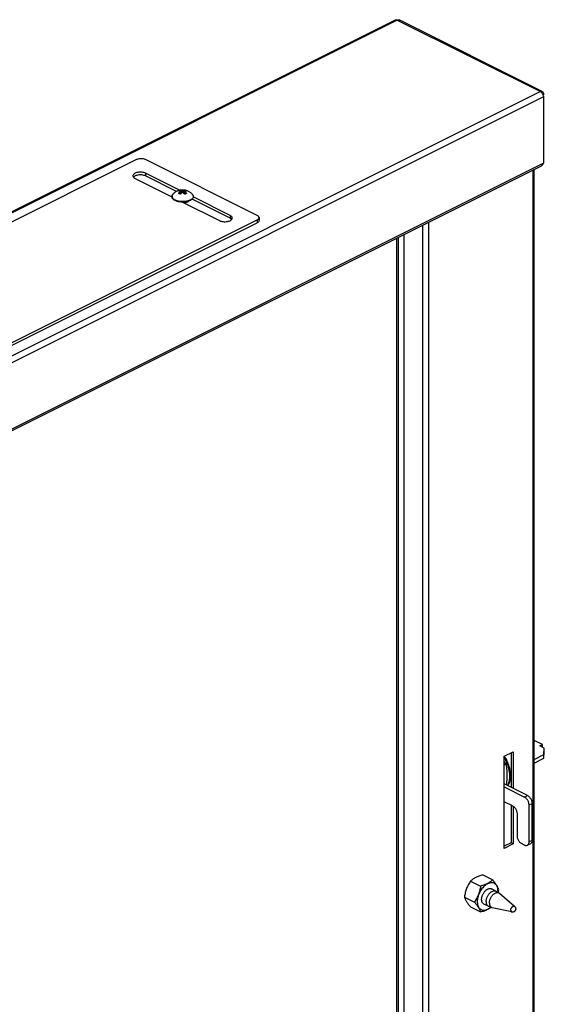
# Model space of a CAD drawing. Extents: x -426 to 66, y -597 to 305.
# Drawn here: x -180 to 66, y -158 to 305 of the extents above; entities that cross this region are included whole.
import ezdxf

# ---------------------------------------------------------------- set-up
doc = ezdxf.new("R2010")
doc.units = 0
doc.header["$LTSCALE"] = 16.335
doc.layers.get('0').update_dxf_attribs({"linetype": 'CONTINUOUS'})

msp = doc.modelspace()

# ---------------------------------------------------------------- linework, layer by layer
at = {"color": 7, "linetype": 'CONTINUOUS'}
for p, q in [((-424.97, 93.79), (-3.54, 304.5)), ((65.43, 270.92), (-1.75, 304.5)), ((65.95, 269.84), (65.95, 269.31)), ((65.95, 268.42), (65.95, 237.24)), ((-355.26, 25.82), (64.81, 235.86)), ((-124.97, 238.93), (-290.43, 156.19)), ((-68.4, 212.76), (-120.73, 238.93)), ((-104.87, 224.63), (-120.73, 232.56)), ((-106.31, 224.05), (-120.73, 231.26)), ((61.58, -347.17), (61.58, 234.24)), ((-125.68, 230.09), (-108.4, 221.44)), ((-105.09, 224.18), (-105.09, 224.18)), ((-105.09, 223.07), (-105.09, 223.07)), ((-105.06, 223.05), (-105.06, 223.05)), ((-104.25, 223.09), (-104.69, 222.87)), ((-104.29, 224), (-104.29, 224)), ((-103.55, 223.58), (-104.2, 223.91)), ((-104.19, 223.16), (-104.19, 223.88)), ((-102.61, 223.91), (-103.26, 223.58)), ((-102.61, 223.16), (-102.61, 223.88)), ((-102.12, 222.87), (-102.56, 223.09)), ((-102.52, 224), (-102.52, 224)), ((-101.75, 223.05), (-101.75, 223.05)), ((-101.72, 224.18), (-101.72, 224.18)), ((-101.72, 223.07), (-101.72, 223.07)), ((-103.5, 219), (-86.08, 210.29)), ((-101.15, 219.14), (-101.15, 219.27)), ((-100.9, 219.34), (-100.9, 219.3)), ((-81.13, 211.46), (-98.97, 220.38)), ((-81.13, 212.76), (-98.42, 221.41)), ((-233.87, 127.91), (-68.4, 210.64)), ((-233.87, 126.61), (-68.4, 209.34)), ((-67.52, 211.7), (-67.52, 210.4)), ((0.54, -368.29), (0.54, 203.72)), ((65.45, -35.61), (61.58, -33.68)), ((64.25, -36.21), (65.45, -35.61)), ((66.37, -37.27), (64.25, -36.21)), ((65.45, -36.81), (65.45, -35.61)), ((47.56, -41.1), (51.81, -38.97)), ((47.56, -84.4), (47.56, -41.1)), ((50.74, -39.5), (50.74, -55.72)), ((51.81, -38.97), (51.81, -56.25)), ((61.58, -42.6), (66.09, -40.35)), ((66.09, -40.35), (66.37, -37.27)), ((66.09, -42.08), (66.37, -39)), ((66.09, -42.08), (66.09, -40.35)), ((66.37, -39), (66.37, -37.27)), ((48.34, -44.84), (47.56, -45.23)), ((61.58, -44.33), (66.09, -42.08)), ((58.52, -59.61), (47.56, -54.13)), ((47.56, -55.54), (57.11, -60.32)), ((51.45, -64.42), (47.56, -62.47)), ((50.74, -64.06), (50.74, -81.75)), ((51.81, -64.63), (51.81, -82.28)), ((59.23, -81.3), (59.23, -63.98)), ((60.64, -80.59), (60.64, -63.27)), ((53.57, -68.08), (53.57, -78.47)), ((50.74, -81.75), (47.56, -83.34)), ((51.81, -82.28), (47.56, -84.4)), ((51.81, -82.28), (50.74, -81.75)), ((57.11, -82.83), (55.69, -82.13)), ((59.86, -82.21), (58.45, -82.92)), ((37.48, -96.86), (42.15, -99.19)), ((31.76, -99.72), (36.43, -102.05)), ((43.69, -104.42), (41.57, -103.36)), ((52.43, -111.63), (45.28, -105.47)), ((28.91, -107.21), (33.57, -109.54)), ((40.12, -111.57), (38, -110.51)), ((31.76, -111.84), (36.43, -114.18)), ((51.13, -114.23), (41.91, -112.21))]:
    msp.add_line(p, q, dxfattribs=at)
at = {"color": 9, "linetype": 'CONTINUOUS'}
for p, q in [((-2.64, 304.45), (-424.08, 93.73)), ((-2.64, 304.45), (64.53, 270.86)), ((64.53, 270.86), (-356.9, 60.14)), ((65.95, 268.42), (-355.49, 57.7)), ((65.63, 269.67), (65.95, 269.84)), ((65.95, 237.24), (-355.49, 26.53)), ((-120.73, 232.56), (-120.73, 231.26)), ((61, 233.95), (61, -347.88)), ((-105.03, 224.19), (-105.03, 224.18)), ((-105.03, 223.2), (-105.03, 223.03)), ((-104.61, 224.4), (-104.61, 224.1)), ((-104.32, 224.47), (-104.32, 224.01)), ((-104.25, 223.09), (-104.25, 223.8)), ((-103.55, 223.58), (-103.55, 224.3)), ((-103.26, 223.58), (-103.26, 224.3)), ((-102.56, 223.09), (-102.56, 223.8)), ((-102.49, 224.47), (-102.49, 224.01)), ((-102.2, 224.4), (-102.2, 224.1)), ((-101.78, 224.19), (-101.78, 224.18)), ((-101.78, 223.2), (-101.78, 223.03)), ((-81.13, 212.76), (-81.13, 211.46)), ((-68.4, 210.64), (-68.4, 209.34)), ((9.38, -372.71), (9.38, 208.14)), ((12.21, -372.71), (12.21, 209.55)), ((-3, 201.95), (-3, -318.05)), ((-2.29, 202.3), (-2.29, -316.72)), ((57.11, -60.32), (58.52, -59.61)), ((59.23, -63.98), (60.64, -63.27)), ((60.64, -80.59), (59.23, -81.3))]:
    msp.add_line(p, q, dxfattribs=at)
at = {"color": 7, "linetype": 'CONTINUOUS'}
for points, knots in [([(-3.53, 304.5), (-3.47, 304.53), (-3.18, 304.64), (-2.86, 304.55), (-2.64, 304.45)], [0, 0, 0, 0, 0.212133, 1, 1, 1, 1]), ([(64.53, 270.86), (64.75, 270.97), (65.08, 271.05), (65.36, 270.94), (65.42, 270.91)], [0, 0, 0, 0, 0.787867, 1, 1, 1, 1]), ([(64.53, 270.86), (64.81, 270.72), (65.22, 270.35), (65.51, 269.9), (65.62, 269.7)], [0, 0, 0, 0, 0.571271, 1, 1, 1, 1]), ([(65.42, 270.91), (65.56, 270.84), (65.8, 270.61), (65.9, 270.3), (65.93, 270.14)], [0, 0, 0, 0, 0.473853, 1, 1, 1, 1]), ([(65.62, 269.7), (65.67, 269.59), (65.8, 269.29), (65.89, 268.97), (65.92, 268.75)], [0, 0, 0, 0, 0.34524, 1, 1, 1, 1]), ([(-120.73, 238.93), (-120.92, 239.02), (-121.37, 239.19), (-122.08, 239.33), (-122.85, 239.38), (-123.62, 239.33), (-124.33, 239.19), (-124.78, 239.02), (-124.97, 238.93)], [0, 0, 0, 0, 0.150466, 0.321933, 0.500251, 0.678383, 0.849439, 1, 1, 1, 1]), ([(-120.73, 232.56), (-120.98, 232.69), (-121.55, 232.89), (-122.47, 233.06), (-123.45, 233.09), (-124.41, 232.99), (-125.27, 232.76), (-125.98, 232.43), (-126.49, 231.99), (-126.69, 231.59), (-126.7, 231.37), (-126.7, 231.32)], [0, 0, 0, 0, 0.125776, 0.26602, 0.412884, 0.557514, 0.691386, 0.807714, 0.903331, 0.981731, 1, 1, 1, 1]), ([(-126.7, 231.32), (-126.7, 231.2), (-126.65, 230.96), (-126.52, 230.76), (-126.45, 230.67)], [0, 0, 0, 0, 0.536588, 1, 1, 1, 1]), ([(-120.73, 231.26), (-120.98, 231.39), (-121.55, 231.59), (-122.47, 231.76), (-123.45, 231.79), (-124.41, 231.69), (-125.27, 231.46), (-125.86, 231.19), (-126.13, 230.99), (-126.19, 230.94)], [0, 0, 0, 0, 0.149426, 0.31604, 0.490519, 0.662344, 0.821388, 0.95959, 1, 1, 1, 1]), ([(-126.45, 230.67), (-126.4, 230.61), (-126.17, 230.37), (-125.89, 230.19), (-125.68, 230.09)], [0, 0, 0, 0, 0.26256, 1, 1, 1, 1]), ([(-108.4, 221.44), (-108.4, 221.5), (-108.41, 221.67), (-108.37, 221.96), (-108.24, 222.31), (-108.09, 222.52), (-108.01, 222.63)], [0, 0, 0, 0, 0.127541, 0.399367, 0.686554, 1, 1, 1, 1]), ([(-108.01, 222.63), (-107.87, 222.79), (-107.58, 223.11), (-107.1, 223.54), (-106.57, 223.91), (-106.01, 224.23), (-105.43, 224.47), (-104.86, 224.64), (-104.32, 224.76), (-103.78, 224.81), (-103.26, 224.82), (-102.75, 224.79), (-102.25, 224.71), (-101.75, 224.59), (-101.25, 224.42), (-100.92, 224.27), (-100.75, 224.19)], [0, 0, 0, 0, 0.080291, 0.160111, 0.240837, 0.3228, 0.401545, 0.474947, 0.543973, 0.610204, 0.674803, 0.738547, 0.801683, 0.865401, 0.931252, 1, 1, 1, 1]), ([(-105.09, 224.18), (-105.09, 224.19), (-105.1, 224.19), (-105.11, 224.19), (-105.12, 224.19), (-105.12, 224.19), (-105.12, 224.19)], [0, 0, 0, 0, 0.310598, 0.864934, 0.962328, 1, 1, 1, 1]), ([(-104.37, 224.03), (-104.43, 224.05), (-104.58, 224.09), (-104.82, 224.15), (-105.01, 224.18), (-105.09, 224.18)], [0, 0, 0, 0, 0.264851, 0.650948, 1, 1, 1, 1]), ([(-105.06, 223.05), (-105.07, 223.05), (-105.08, 223.05), (-105.09, 223.06), (-105.09, 223.07), (-105.09, 223.07)], [0, 0, 0, 0, 0.428075, 0.748187, 1, 1, 1, 1]), ([(-104.85, 222.94), (-104.87, 222.95), (-104.92, 222.98), (-104.99, 223.01), (-105.04, 223.04), (-105.06, 223.05)], [0, 0, 0, 0, 0.301934, 0.695872, 1, 1, 1, 1]), ([(-104.63, 222.83), (-104.65, 222.84), (-104.7, 222.87), (-104.77, 222.91), (-104.82, 222.93), (-104.85, 222.94)], [0, 0, 0, 0, 0.301831, 0.695772, 1, 1, 1, 1]), ([(-104.32, 222.89), (-104.33, 222.88), (-104.35, 222.86), (-104.4, 222.84), (-104.45, 222.82), (-104.51, 222.81), (-104.56, 222.81), (-104.6, 222.82), (-104.62, 222.83), (-104.63, 222.83)], [0, 0, 0, 0, 0.095378, 0.276012, 0.460426, 0.639046, 0.80219, 0.939777, 1, 1, 1, 1]), ([(-104.19, 223.88), (-104.19, 223.88), (-104.19, 223.89), (-104.2, 223.92), (-104.23, 223.96), (-104.26, 223.99), (-104.28, 224), (-104.29, 224)], [0, 0, 0, 0, 0.019091, 0.279916, 0.550214, 0.833418, 1, 1, 1, 1]), ([(-103.53, 223.5), (-103.62, 223.44), (-103.8, 223.31), (-104.06, 223.12), (-104.22, 222.98), (-104.29, 222.91)], [0, 0, 0, 0, 0.327325, 0.689437, 1, 1, 1, 1]), ([(-104.19, 223.16), (-104.19, 223.15), (-104.2, 223.13), (-104.22, 223.1), (-104.24, 223.09), (-104.25, 223.09)], [0, 0, 0, 0, 0.278908, 0.609167, 1, 1, 1, 1]), ([(-103.26, 223.58), (-103.28, 223.57), (-103.31, 223.56), (-103.35, 223.55), (-103.4, 223.55), (-103.46, 223.55), (-103.5, 223.56), (-103.53, 223.57), (-103.55, 223.58)], [0, 0, 0, 0, 0.150452, 0.32195, 0.500245, 0.678363, 0.849466, 1, 1, 1, 1]), ([(-103.28, 223.5), (-103.29, 223.51), (-103.33, 223.52), (-103.38, 223.53), (-103.43, 223.53), (-103.48, 223.52), (-103.51, 223.51), (-103.52, 223.5)], [0, 0, 0, 0, 0.20543, 0.422705, 0.642181, 0.858929, 1, 1, 1, 1]), ([(-102.52, 222.91), (-102.59, 222.98), (-102.75, 223.12), (-103.01, 223.31), (-103.19, 223.44), (-103.28, 223.5)], [0, 0, 0, 0, 0.308381, 0.670545, 1, 1, 1, 1]), ([(-102.52, 224), (-102.53, 224), (-102.55, 223.99), (-102.58, 223.96), (-102.61, 223.93), (-102.61, 223.89), (-102.61, 223.88), (-102.61, 223.88)], [0, 0, 0, 0, 0.157918, 0.443505, 0.715748, 0.978245, 1, 1, 1, 1]), ([(-102.56, 223.09), (-102.57, 223.09), (-102.59, 223.1), (-102.61, 223.13), (-102.61, 223.15), (-102.61, 223.16)], [0, 0, 0, 0, 0.390656, 0.721622, 1, 1, 1, 1]), ([(-102.18, 222.83), (-102.19, 222.83), (-102.21, 222.82), (-102.24, 222.81), (-102.3, 222.81), (-102.35, 222.81), (-102.41, 222.83), (-102.46, 222.86), (-102.48, 222.88), (-102.49, 222.89)], [0, 0, 0, 0, 0.054776, 0.190502, 0.35243, 0.530607, 0.715394, 0.897209, 1, 1, 1, 1]), ([(-101.72, 224.18), (-101.8, 224.18), (-101.98, 224.15), (-102.23, 224.1), (-102.38, 224.05), (-102.44, 224.03)], [0, 0, 0, 0, 0.347623, 0.734573, 1, 1, 1, 1]), ([(-101.75, 223.05), (-101.79, 223.03), (-101.89, 222.98), (-102.04, 222.91), (-102.14, 222.85), (-102.18, 222.83)], [0, 0, 0, 0, 0.310598, 0.674176, 1, 1, 1, 1]), ([(-101.72, 223.07), (-101.72, 223.07), (-101.72, 223.06), (-101.73, 223.05), (-101.74, 223.05), (-101.75, 223.05)], [0, 0, 0, 0, 0.249841, 0.565089, 1, 1, 1, 1]), ([(-101.69, 224.19), (-101.7, 224.19), (-101.71, 224.19), (-101.71, 224.19), (-101.72, 224.18)], [0, 0, 0, 0, 0.651834, 1, 1, 1, 1]), ([(-101.69, 224.19), (-101.69, 224.19), (-101.69, 224.19), (-101.69, 224.19), (-101.69, 224.19)], [0, 0, 0, 0, 0.753957, 1, 1, 1, 1]), ([(-100.75, 224.19), (-100.57, 224.1), (-100.21, 223.9), (-99.71, 223.54), (-99.23, 223.12), (-98.94, 222.8), (-98.8, 222.63)], [0, 0, 0, 0, 0.244899, 0.488618, 0.738312, 1, 1, 1, 1]), ([(-98.8, 222.63), (-98.71, 222.52), (-98.56, 222.29), (-98.42, 221.91), (-98.39, 221.52), (-98.46, 221.14), (-98.64, 220.76), (-98.83, 220.52), (-98.95, 220.4), (-98.97, 220.38)], [0, 0, 0, 0, 0.172106, 0.328887, 0.479077, 0.631067, 0.79376, 0.97316, 1, 1, 1, 1]), ([(-106.89, 219.72), (-107.04, 219.8), (-107.33, 219.96), (-107.72, 220.25), (-108.02, 220.57), (-108.25, 220.91), (-108.36, 221.2), (-108.39, 221.38), (-108.4, 221.44)], [0, 0, 0, 0, 0.218597, 0.419856, 0.603425, 0.770059, 0.923014, 1, 1, 1, 1]), ([(-105.98, 219.36), (-106.1, 219.4), (-106.34, 219.48), (-106.59, 219.58), (-106.71, 219.64)], [0, 0, 0, 0, 0.479982, 1, 1, 1, 1]), ([(-105.28, 219.18), (-105.43, 219.21), (-105.66, 219.27), (-105.89, 219.34), (-105.98, 219.36)], [0, 0, 0, 0, 0.62596, 1, 1, 1, 1]), ([(-104.36, 219.05), (-104.6, 219.07), (-104.9, 219.11), (-105.21, 219.17), (-105.28, 219.18)], [0, 0, 0, 0, 0.753881, 1, 1, 1, 1]), ([(-103.5, 219), (-103.55, 219), (-103.84, 219), (-104.13, 219.02), (-104.36, 219.05)], [0, 0, 0, 0, 0.171749, 1, 1, 1, 1]), ([(-102.46, 219.04), (-102.62, 219.03), (-102.96, 219), (-103.31, 219), (-103.5, 219)], [0, 0, 0, 0, 0.454911, 1, 1, 1, 1]), ([(-101.54, 219.18), (-101.77, 219.14), (-102.07, 219.09), (-102.38, 219.05), (-102.46, 219.04)], [0, 0, 0, 0, 0.746617, 1, 1, 1, 1]), ([(-100.83, 219.36), (-100.85, 219.36), (-101.08, 219.29), (-101.32, 219.23), (-101.54, 219.18)], [0, 0, 0, 0, 0.093058, 1, 1, 1, 1]), ([(-100.9, 219.3), (-100.89, 219.31), (-100.86, 219.33), (-100.84, 219.35), (-100.82, 219.36)], [0, 0, 0, 0, 0.473449, 1, 1, 1, 1]), ([(-100.11, 219.63), (-100.17, 219.61), (-100.4, 219.5), (-100.65, 219.42), (-100.83, 219.36)], [0, 0, 0, 0, 0.263697, 1, 1, 1, 1]), ([(-99.3, 220.1), (-99.44, 219.99), (-99.71, 219.83), (-99.99, 219.69), (-100.11, 219.63)], [0, 0, 0, 0, 0.583479, 1, 1, 1, 1]), ([(-80.11, 211.52), (-80.11, 211.65), (-80.18, 211.98), (-80.55, 212.42), (-80.92, 212.66), (-81.13, 212.76)], [0, 0, 0, 0, 0.225342, 0.57225, 1, 1, 1, 1]), ([(-67.52, 211.7), (-67.52, 211.84), (-67.61, 212.13), (-67.94, 212.49), (-68.24, 212.68), (-68.4, 212.76)], [0, 0, 0, 0, 0.278943, 0.609107, 1, 1, 1, 1]), ([(-86.08, 210.29), (-85.83, 210.16), (-85.26, 209.96), (-84.34, 209.79), (-83.36, 209.76), (-82.4, 209.86), (-81.54, 210.09), (-80.84, 210.42), (-80.48, 210.72), (-80.36, 210.87)], [0, 0, 0, 0, 0.140381, 0.29691, 0.460826, 0.62225, 0.771668, 0.901503, 1, 1, 1, 1]), ([(-80.36, 210.87), (-80.35, 210.89), (-80.23, 211.04), (-80.12, 211.26), (-80.11, 211.48), (-80.11, 211.52)], [0, 0, 0, 0, 0.070814, 0.824401, 1, 1, 1, 1]), ([(-68.4, 210.64), (-68.24, 210.72), (-67.94, 210.91), (-67.61, 211.27), (-67.52, 211.57), (-67.52, 211.7)], [0, 0, 0, 0, 0.390686, 0.721593, 1, 1, 1, 1]), ([(-67.52, 210.4), (-67.52, 210.27), (-67.61, 209.97), (-67.94, 209.61), (-68.24, 209.43), (-68.4, 209.34)], [0, 0, 0, 0, 0.278407, 0.609314, 1, 1, 1, 1]), ([(47.63, -41.92), (47.75, -42.13), (48.2, -42.98), (48.88, -44.52), (49.54, -46.54), (49.94, -48.56), (50.04, -49.9), (50.04, -50.55)], [0, 0, 0, 0, 0.080167, 0.320501, 0.556655, 0.784373, 1, 1, 1, 1]), ([(47.98, -41.74), (48.1, -41.95), (48.55, -42.8), (49.24, -44.34), (49.89, -46.37), (50.29, -48.38), (50.39, -49.72), (50.39, -50.37)], [0, 0, 0, 0, 0.080167, 0.320501, 0.556655, 0.784373, 1, 1, 1, 1]), ([(48.34, -44.84), (48.42, -45.33), (48.57, -46.33), (48.72, -47.83), (48.79, -49.35), (48.79, -50.91), (48.72, -52.51), (48.6, -53.74), (48.52, -54.44), (48.5, -54.6)], [0, 0, 0, 0, 0.154245, 0.306717, 0.461788, 0.620907, 0.783779, 0.951207, 1, 1, 1, 1]), ([(50.04, -50.55), (50.04, -51.15), (49.96, -52.32), (49.61, -53.78), (49.26, -54.61), (49.11, -54.91)], [0, 0, 0, 0, 0.404983, 0.777421, 1, 1, 1, 1]), ([(50.39, -50.37), (50.39, -50.98), (50.31, -52.14), (49.94, -53.71), (49.53, -54.63), (49.32, -55.01)], [0, 0, 0, 0, 0.378338, 0.726274, 1, 1, 1, 1]), ([(58.52, -59.61), (58.69, -59.69), (59.02, -59.91), (59.46, -60.32), (59.86, -60.83), (60.19, -61.41), (60.45, -62.02), (60.6, -62.65), (60.64, -63.07), (60.64, -63.27)], [0, 0, 0, 0, 0.125274, 0.265547, 0.413752, 0.563231, 0.715728, 0.864122, 1, 1, 1, 1]), ([(51.45, -64.42), (51.62, -64.5), (51.95, -64.71), (52.39, -65.13), (52.79, -65.64), (53.12, -66.22), (53.38, -66.83), (53.53, -67.46), (53.57, -67.88), (53.57, -68.08)], [0, 0, 0, 0, 0.125274, 0.265547, 0.413752, 0.563231, 0.715728, 0.864122, 1, 1, 1, 1]), ([(59.23, -63.98), (59.23, -63.78), (59.19, -63.36), (59.03, -62.73), (58.78, -62.12), (58.45, -61.54), (58.05, -61.03), (57.6, -60.61), (57.27, -60.4), (57.11, -60.32)], [0, 0, 0, 0, 0.135878, 0.284272, 0.436769, 0.586248, 0.734453, 0.874726, 1, 1, 1, 1]), ([(53.57, -78.47), (53.57, -78.67), (53.61, -79.09), (53.77, -79.71), (54.02, -80.33), (54.35, -80.9), (54.75, -81.41), (55.2, -81.83), (55.53, -82.04), (55.69, -82.13)], [0, 0, 0, 0, 0.135837, 0.284165, 0.436586, 0.586068, 0.73435, 0.874688, 1, 1, 1, 1]), ([(57.11, -82.83), (57.26, -82.91), (57.56, -83.02), (58.02, -83.06), (58.31, -82.99), (58.44, -82.92), (58.45, -82.92)], [0, 0, 0, 0, 0.357343, 0.685119, 0.98681, 1, 1, 1, 1]), ([(58.45, -82.92), (58.57, -82.86), (58.8, -82.69), (59.05, -82.31), (59.2, -81.83), (59.23, -81.48), (59.23, -81.3)], [0, 0, 0, 0, 0.206671, 0.443712, 0.709888, 1, 1, 1, 1]), ([(60.64, -80.59), (60.64, -80.77), (60.61, -81.12), (60.46, -81.6), (60.21, -81.98), (59.98, -82.15), (59.86, -82.21)], [0, 0, 0, 0, 0.290112, 0.556288, 0.793329, 1, 1, 1, 1]), ([(37.48, -96.86), (37.17, -96.95), (36.57, -97.12), (35.71, -97.41), (34.91, -97.72), (34.18, -98.05), (33.51, -98.42), (32.89, -98.81), (32.31, -99.25), (31.94, -99.56), (31.76, -99.72)], [0, 0, 0, 0, 0.151188, 0.290456, 0.42145, 0.545834, 0.664234, 0.77764, 0.888307, 1, 1, 1, 1]), ([(31.76, -99.72), (31.57, -100.01), (31.2, -100.58), (30.7, -101.45), (30.26, -102.33), (29.88, -103.24), (29.56, -104.17), (29.29, -105.14), (29.07, -106.16), (28.96, -106.85), (28.91, -107.21)], [0, 0, 0, 0, 0.128788, 0.251909, 0.372994, 0.494039, 0.615865, 0.739244, 0.866048, 1, 1, 1, 1]), ([(44.65, -104.5), (44.65, -104.18), (44.61, -103.57), (44.42, -102.71), (44.1, -101.96), (43.66, -101.34), (43.1, -100.87), (42.45, -100.58), (41.72, -100.47), (40.95, -100.53), (40.15, -100.78), (39.35, -101.19), (38.56, -101.75), (37.8, -102.45), (37.1, -103.27), (36.47, -104.19), (35.93, -105.18), (35.49, -106.22), (35.17, -107.28), (34.97, -108.33), (34.92, -109.03), (34.92, -109.37)], [0, 0, 0, 0, 0.053792, 0.103503, 0.149213, 0.19152, 0.231579, 0.271004, 0.31155, 0.354724, 0.401527, 0.452401, 0.5073, 0.565794, 0.627169, 0.690515, 0.754795, 0.818921, 0.881811, 0.942459, 1, 1, 1, 1]), ([(42.15, -99.19), (41.97, -99.36), (41.61, -99.67), (41.02, -100.1), (40.4, -100.5), (39.73, -100.86), (39, -101.2), (38.21, -101.5), (37.35, -101.79), (36.75, -101.97), (36.43, -102.05)], [0, 0, 0, 0, 0.111722, 0.222457, 0.335885, 0.454298, 0.57868, 0.709661, 0.848851, 1, 1, 1, 1]), ([(45, -103.83), (44.95, -103.66), (44.83, -103.32), (44.61, -102.8), (44.34, -102.27), (44.02, -101.72), (43.64, -101.13), (43.2, -100.52), (42.7, -99.87), (42.34, -99.43), (42.15, -99.19)], [0, 0, 0, 0, 0.097674, 0.198633, 0.306391, 0.423241, 0.550064, 0.687195, 0.835937, 1, 1, 1, 1]), ([(36.43, -102.05), (36.38, -102.41), (36.27, -103.11), (36.05, -104.12), (35.78, -105.09), (35.46, -106.02), (35.08, -106.93), (34.64, -107.81), (34.14, -108.69), (33.77, -109.26), (33.57, -109.54)], [0, 0, 0, 0, 0.133987, 0.260864, 0.38426, 0.506092, 0.62713, 0.748196, 0.871245, 1, 1, 1, 1]), ([(36.96, -108.35), (36.96, -108.16), (36.98, -107.78), (37.09, -107.2), (37.26, -106.61), (37.49, -106.04), (37.77, -105.48), (38.11, -104.96), (38.49, -104.49), (38.9, -104.07), (39.33, -103.73), (39.77, -103.46), (40.21, -103.28), (40.65, -103.19), (41.06, -103.19), (41.37, -103.26), (41.53, -103.33), (41.57, -103.36)], [0, 0, 0, 0, 0.072364, 0.148491, 0.227414, 0.308005, 0.389044, 0.469285, 0.547529, 0.622685, 0.693844, 0.760368, 0.821981, 0.878879, 0.931829, 0.982206, 1, 1, 1, 1]), ([(43.69, -104.42), (43.88, -104.51), (44.26, -104.72), (44.79, -105.07), (45.12, -105.33), (45.28, -105.47)], [0, 0, 0, 0, 0.334407, 0.668203, 1, 1, 1, 1]), ([(44.79, -105.08), (44.8, -105.02), (44.88, -104.6), (44.95, -104.19), (45, -103.83)], [0, 0, 0, 0, 0.14856, 1, 1, 1, 1]), ([(28.91, -107.21), (28.96, -107.38), (29.08, -107.72), (29.3, -108.24), (29.57, -108.77), (29.89, -109.32), (30.27, -109.9), (30.71, -110.52), (31.21, -111.17), (31.57, -111.61), (31.76, -111.84)], [0, 0, 0, 0, 0.097674, 0.198633, 0.306391, 0.423241, 0.550064, 0.687195, 0.835937, 1, 1, 1, 1]), ([(33.57, -109.54), (33.76, -109.77), (34.12, -110.22), (34.63, -110.87), (35.06, -111.48), (35.44, -112.07), (35.77, -112.62), (36.04, -113.15), (36.26, -113.66), (36.38, -114.01), (36.43, -114.18)], [0, 0, 0, 0, 0.164104, 0.312929, 0.45007, 0.576891, 0.693724, 0.801458, 0.902352, 1, 1, 1, 1]), ([(34.92, -109.37), (34.92, -109.68), (34.96, -110.29), (35.15, -111.16), (35.47, -111.91), (35.91, -112.53), (36.47, -112.99), (37.12, -113.29), (37.84, -113.4), (38.62, -113.33), (39.41, -113.09), (40.22, -112.68), (40.78, -112.28), (41.08, -112.03), (41.13, -111.99)], [0, 0, 0, 0, 0.103806, 0.199735, 0.287945, 0.369585, 0.44689, 0.52297, 0.601214, 0.684528, 0.774846, 0.873021, 0.978962, 1, 1, 1, 1]), ([(38, -110.51), (37.92, -110.47), (37.74, -110.36), (37.48, -110.12), (37.25, -109.76), (37.08, -109.34), (36.98, -108.86), (36.96, -108.52), (36.96, -108.35)], [0, 0, 0, 0, 0.09779, 0.254119, 0.419714, 0.598281, 0.791657, 1, 1, 1, 1]), ([(36.43, -114.18), (36.75, -114.09), (37.35, -113.92), (38.21, -113.63), (39, -113.32), (39.73, -112.98), (40.4, -112.62), (40.91, -112.3), (41.19, -112.1), (41.27, -112.04)], [0, 0, 0, 0, 0.183347, 0.35224, 0.511099, 0.66194, 0.805525, 0.943055, 1, 1, 1, 1]), ([(41.91, -112.21), (41.7, -112.16), (41.3, -112.05), (40.7, -111.84), (40.31, -111.67), (40.12, -111.57)], [0, 0, 0, 0, 0.331034, 0.664654, 1, 1, 1, 1]), ([(52.95, -112.77), (52.95, -112.87), (52.93, -113.07), (52.84, -113.35), (52.71, -113.6), (52.53, -113.82), (52.31, -114.01), (52.05, -114.15), (51.75, -114.25), (51.44, -114.28), (51.23, -114.25), (51.13, -114.23)], [0, 0, 0, 0, 0.114697, 0.224749, 0.328835, 0.431136, 0.538844, 0.652448, 0.765488, 0.88027, 1, 1, 1, 1]), ([(52.43, -111.63), (52.51, -111.7), (52.66, -111.86), (52.83, -112.14), (52.93, -112.44), (52.95, -112.66), (52.95, -112.77)], [0, 0, 0, 0, 0.247066, 0.499154, 0.752205, 1, 1, 1, 1])]:
    msp.add_open_spline(points, degree=3, knots=knots, dxfattribs=at)
for points in [[(-2.64, 304.45), (-2.49, 304.52), (-2.32, 304.58), (-2.15, 304.59)], [(-2.15, 304.59), (-2.08, 304.59), (-2.01, 304.59), (-1.94, 304.57)], [(-1.94, 304.57), (-1.87, 304.55), (-1.81, 304.53), (-1.75, 304.5)], [(65.92, 268.75), (65.94, 268.64), (65.95, 268.53), (65.95, 268.42)], [(65.93, 270.14), (65.94, 270.04), (65.95, 269.94), (65.95, 269.84)], [(64.81, 235.86), (65.03, 235.97), (65.23, 236.12), (65.4, 236.29)], [(65.4, 236.29), (65.48, 236.38), (65.55, 236.47), (65.62, 236.57)], [(65.62, 236.57), (65.66, 236.63), (65.69, 236.69), (65.73, 236.75)], [(65.73, 236.75), (65.82, 236.91), (65.89, 237.07), (65.95, 237.24)], [(-126.35, 230.79), (-126.39, 230.75), (-126.42, 230.72), (-126.45, 230.68)], [(-126.19, 230.94), (-126.25, 230.89), (-126.3, 230.84), (-126.35, 230.79)], [(-104.33, 224.02), (-104.34, 224.02), (-104.35, 224.02), (-104.37, 224.03)], [(-104.29, 224), (-104.3, 224.01), (-104.32, 224.01), (-104.33, 224.02)], [(-104.29, 222.91), (-104.3, 222.9), (-104.31, 222.89), (-104.32, 222.89)], [(-103.52, 223.5), (-103.52, 223.5), (-103.53, 223.5), (-103.53, 223.5)], [(-102.48, 224.02), (-102.49, 224.01), (-102.5, 224.01), (-102.52, 224)], [(-102.49, 222.89), (-102.5, 222.89), (-102.51, 222.9), (-102.52, 222.91)], [(-102.44, 224.03), (-102.45, 224.02), (-102.47, 224.02), (-102.48, 224.02)], [(-101.72, 224.18), (-101.72, 224.18), (-101.72, 224.18), (-101.72, 224.18)], [(-106.71, 219.64), (-106.77, 219.66), (-106.83, 219.69), (-106.89, 219.72)], [(-102.82, 218.65), (-102.76, 218.66), (-102.7, 218.67), (-102.63, 218.68)], [(-102.63, 218.68), (-102.35, 218.71), (-102.08, 218.77), (-101.81, 218.86)], [(-101.81, 218.86), (-101.49, 218.95), (-101.18, 219.09), (-100.9, 219.3)], [(-98.97, 220.38), (-99.07, 220.28), (-99.18, 220.19), (-99.3, 220.1)], [(-80.71, 211.21), (-80.84, 211.3), (-80.98, 211.39), (-81.13, 211.46)], [(-80.53, 211.06), (-80.59, 211.11), (-80.65, 211.16), (-80.71, 211.21)], [(-80.36, 210.88), (-80.41, 210.94), (-80.47, 211.01), (-80.53, 211.06)], [(47.6, -41.08), (47.73, -41.3), (47.86, -41.52), (47.98, -41.74)], [(47.56, -43.58), (47.83, -43.99), (48.09, -44.41), (48.34, -44.84)], [(44.64, -104.97), (44.65, -104.82), (44.65, -104.66), (44.65, -104.5)]]:
    msp.add_open_spline(points, degree=3, dxfattribs=at)
at = {"color": 9, "linetype": 'CONTINUOUS'}
for points, knots in [([(-108.01, 222.63), (-108.06, 222.56), (-108.16, 222.42), (-108.28, 222.18), (-108.36, 221.94), (-108.38, 221.69), (-108.36, 221.52), (-108.34, 221.43), (-108.34, 221.42)], [0, 0, 0, 0, 0.202058, 0.405549, 0.59907, 0.787304, 0.975538, 1, 1, 1, 1]), ([(-105.13, 224.17), (-105.15, 224.18), (-105.18, 224.18), (-105.21, 224.2), (-105.22, 224.23), (-105.21, 224.26), (-105.18, 224.29), (-105.15, 224.31), (-105.13, 224.32)], [0, 0, 0, 0, 0.212543, 0.355622, 0.461483, 0.587357, 0.765746, 1, 1, 1, 1]), ([(-105.13, 223.02), (-105.15, 223.03), (-105.18, 223.05), (-105.21, 223.09), (-105.22, 223.14), (-105.21, 223.2), (-105.18, 223.26), (-105.15, 223.29), (-105.13, 223.31)], [0, 0, 0, 0, 0.158734, 0.302323, 0.445356, 0.604028, 0.787912, 1, 1, 1, 1]), ([(-105.13, 224.32), (-105.08, 224.34), (-104.99, 224.4), (-104.84, 224.47), (-104.75, 224.51), (-104.7, 224.53)], [0, 0, 0, 0, 0.338861, 0.672997, 1, 1, 1, 1]), ([(-105.13, 224.32), (-105.12, 224.32), (-105.1, 224.31), (-105.08, 224.29), (-105.05, 224.26), (-105.04, 224.23), (-105.03, 224.2), (-105.03, 224.19)], [0, 0, 0, 0, 0.160359, 0.355483, 0.574025, 0.795913, 1, 1, 1, 1]), ([(-105.13, 224.17), (-105.12, 224.18), (-105.11, 224.19), (-105.09, 224.18), (-105.09, 224.18)], [0, 0, 0, 0, 0.784864, 1, 1, 1, 1]), ([(-105.13, 223.31), (-105.07, 223.36), (-104.96, 223.46), (-104.8, 223.59), (-104.64, 223.71), (-104.49, 223.82), (-104.39, 223.89), (-104.34, 223.92)], [0, 0, 0, 0, 0.228674, 0.435839, 0.634321, 0.828011, 1, 1, 1, 1]), ([(-105.13, 223.31), (-105.12, 223.31), (-105.1, 223.29), (-105.07, 223.27), (-105.05, 223.24), (-105.03, 223.21), (-105.03, 223.2)], [0, 0, 0, 0, 0.230305, 0.498268, 0.767164, 1, 1, 1, 1]), ([(-105.13, 223.02), (-105.12, 223.03), (-105.11, 223.04), (-105.08, 223.05), (-105.07, 223.05), (-105.06, 223.05)], [0, 0, 0, 0, 0.433133, 0.797314, 1, 1, 1, 1]), ([(-104.92, 222.92), (-104.94, 222.93), (-104.99, 222.96), (-105.06, 222.99), (-105.11, 223.01), (-105.13, 223.02)], [0, 0, 0, 0, 0.336168, 0.669896, 1, 1, 1, 1]), ([(-105.09, 223.07), (-105.09, 223.09), (-105.08, 223.12), (-105.06, 223.16), (-105.04, 223.19), (-105.03, 223.2)], [0, 0, 0, 0, 0.273759, 0.613625, 1, 1, 1, 1]), ([(-104.34, 223.99), (-104.38, 224.01), (-104.47, 224.04), (-104.61, 224.08), (-104.77, 224.12), (-104.92, 224.15), (-105.02, 224.16), (-105.07, 224.17)], [0, 0, 0, 0, 0.18086, 0.378934, 0.596143, 0.832339, 1, 1, 1, 1]), ([(-105.03, 224.19), (-104.98, 224.22), (-104.89, 224.27), (-104.75, 224.34), (-104.65, 224.38), (-104.61, 224.4)], [0, 0, 0, 0, 0.339089, 0.672903, 1, 1, 1, 1]), ([(-105.03, 223.2), (-104.98, 223.25), (-104.87, 223.35), (-104.71, 223.48), (-104.55, 223.6), (-104.4, 223.7), (-104.3, 223.77), (-104.25, 223.8)], [0, 0, 0, 0, 0.228646, 0.435818, 0.634329, 0.828013, 1, 1, 1, 1]), ([(-104.7, 222.81), (-104.72, 222.82), (-104.77, 222.85), (-104.84, 222.89), (-104.89, 222.91), (-104.92, 222.92)], [0, 0, 0, 0, 0.336102, 0.669833, 1, 1, 1, 1]), ([(-104.7, 224.53), (-104.68, 224.54), (-104.64, 224.56), (-104.57, 224.58), (-104.49, 224.59), (-104.41, 224.6), (-104.34, 224.61), (-104.29, 224.61), (-104.27, 224.61)], [0, 0, 0, 0, 0.148199, 0.316938, 0.496706, 0.678025, 0.849064, 1, 1, 1, 1]), ([(-104.7, 224.53), (-104.69, 224.53), (-104.67, 224.53), (-104.64, 224.51), (-104.62, 224.48), (-104.61, 224.44), (-104.61, 224.42), (-104.61, 224.4)], [0, 0, 0, 0, 0.161931, 0.354155, 0.569526, 0.791173, 1, 1, 1, 1]), ([(-104.31, 222.85), (-104.32, 222.84), (-104.35, 222.82), (-104.41, 222.8), (-104.49, 222.77), (-104.57, 222.77), (-104.64, 222.78), (-104.68, 222.8), (-104.7, 222.81)], [0, 0, 0, 0, 0.066797, 0.270641, 0.471574, 0.661823, 0.838385, 1, 1, 1, 1]), ([(-104.7, 222.81), (-104.69, 222.82), (-104.68, 222.83), (-104.65, 222.84), (-104.63, 222.83), (-104.63, 222.83)], [0, 0, 0, 0, 0.422524, 0.767894, 1, 1, 1, 1]), ([(-104.61, 224.4), (-104.59, 224.41), (-104.56, 224.42), (-104.52, 224.43), (-104.47, 224.45), (-104.42, 224.46), (-104.37, 224.47), (-104.34, 224.47), (-104.32, 224.47)], [0, 0, 0, 0, 0.146471, 0.314737, 0.495048, 0.677359, 0.849106, 1, 1, 1, 1]), ([(-104.34, 223.99), (-104.33, 224), (-104.31, 224.01), (-104.3, 224), (-104.29, 224)], [0, 0, 0, 0, 0.620266, 1, 1, 1, 1]), ([(-104.34, 223.92), (-104.34, 223.92), (-104.33, 223.93), (-104.32, 223.94), (-104.31, 223.95), (-104.31, 223.96), (-104.31, 223.98), (-104.32, 223.99), (-104.33, 223.99), (-104.34, 223.99)], [0, 0, 0, 0, 0.136071, 0.270439, 0.39953, 0.522845, 0.650052, 0.80371, 1, 1, 1, 1]), ([(-104.34, 223.92), (-104.33, 223.92), (-104.31, 223.9), (-104.28, 223.87), (-104.26, 223.84), (-104.25, 223.81), (-104.25, 223.8)], [0, 0, 0, 0, 0.225793, 0.487645, 0.75628, 1, 1, 1, 1]), ([(-104.27, 224.61), (-104.28, 224.6), (-104.3, 224.59), (-104.32, 224.56), (-104.33, 224.52), (-104.33, 224.49), (-104.32, 224.47)], [0, 0, 0, 0, 0.21937, 0.467383, 0.734131, 1, 1, 1, 1]), ([(-104.32, 224.47), (-104.26, 224.47), (-104.14, 224.45), (-103.97, 224.42), (-103.82, 224.38), (-103.68, 224.34), (-103.59, 224.31), (-103.55, 224.3)], [0, 0, 0, 0, 0.235063, 0.452194, 0.652004, 0.834208, 1, 1, 1, 1]), ([(-104.27, 222.88), (-104.28, 222.89), (-104.29, 222.89), (-104.31, 222.89), (-104.32, 222.89), (-104.32, 222.89)], [0, 0, 0, 0, 0.549604, 0.92765, 1, 1, 1, 1]), ([(-104.27, 224.61), (-104.2, 224.6), (-104.08, 224.58), (-103.91, 224.55), (-103.75, 224.51), (-103.61, 224.47), (-103.52, 224.44), (-103.48, 224.43)], [0, 0, 0, 0, 0.235101, 0.452221, 0.652023, 0.83423, 1, 1, 1, 1]), ([(-103.52, 223.46), (-103.55, 223.44), (-103.64, 223.38), (-103.77, 223.29), (-103.93, 223.16), (-104.1, 223.03), (-104.21, 222.93), (-104.27, 222.88)], [0, 0, 0, 0, 0.120928, 0.321399, 0.531406, 0.753717, 1, 1, 1, 1]), ([(-104.25, 223.8), (-104.25, 223.81), (-104.23, 223.82), (-104.21, 223.83), (-104.2, 223.85), (-104.19, 223.87), (-104.19, 223.88), (-104.19, 223.88)], [0, 0, 0, 0, 0.255188, 0.506569, 0.748837, 0.98421, 1, 1, 1, 1]), ([(-103.48, 224.43), (-103.49, 224.42), (-103.51, 224.41), (-103.53, 224.38), (-103.55, 224.34), (-103.55, 224.31), (-103.55, 224.3)], [0, 0, 0, 0, 0.221256, 0.475282, 0.743217, 1, 1, 1, 1]), ([(-103.55, 224.3), (-103.53, 224.29), (-103.5, 224.28), (-103.45, 224.27), (-103.4, 224.27), (-103.36, 224.27), (-103.32, 224.28), (-103.29, 224.29), (-103.27, 224.29), (-103.26, 224.3)], [0, 0, 0, 0, 0.162887, 0.340546, 0.512383, 0.666276, 0.798328, 0.908533, 1, 1, 1, 1]), ([(-103.48, 223.49), (-103.49, 223.5), (-103.5, 223.5), (-103.52, 223.5), (-103.53, 223.5), (-103.53, 223.5)], [0, 0, 0, 0, 0.553376, 0.984299, 1, 1, 1, 1]), ([(-103.48, 224.43), (-103.47, 224.42), (-103.45, 224.42), (-103.43, 224.42), (-103.4, 224.41), (-103.38, 224.42), (-103.36, 224.42), (-103.35, 224.42), (-103.34, 224.42), (-103.33, 224.43)], [0, 0, 0, 0, 0.160085, 0.338158, 0.511447, 0.666732, 0.799512, 0.909557, 1, 1, 1, 1]), ([(-103.33, 223.49), (-103.34, 223.5), (-103.36, 223.5), (-103.38, 223.51), (-103.41, 223.51), (-103.43, 223.51), (-103.45, 223.5), (-103.46, 223.5), (-103.47, 223.49), (-103.48, 223.49)], [0, 0, 0, 0, 0.166766, 0.342899, 0.510943, 0.661638, 0.792537, 0.904213, 1, 1, 1, 1]), ([(-103.33, 224.43), (-103.29, 224.44), (-103.19, 224.47), (-103.04, 224.52), (-102.88, 224.55), (-102.71, 224.59), (-102.6, 224.6), (-102.54, 224.61)], [0, 0, 0, 0, 0.180792, 0.3782, 0.577875, 0.781937, 1, 1, 1, 1]), ([(-103.33, 224.43), (-103.32, 224.42), (-103.3, 224.41), (-103.28, 224.38), (-103.26, 224.34), (-103.26, 224.31), (-103.26, 224.3)], [0, 0, 0, 0, 0.221257, 0.475285, 0.743219, 1, 1, 1, 1]), ([(-103.33, 223.49), (-103.32, 223.5), (-103.31, 223.5), (-103.29, 223.5), (-103.28, 223.5), (-103.28, 223.5)], [0, 0, 0, 0, 0.553386, 0.984326, 1, 1, 1, 1]), ([(-102.54, 222.88), (-102.6, 222.94), (-102.72, 223.04), (-102.9, 223.18), (-103.06, 223.3), (-103.19, 223.39), (-103.26, 223.44), (-103.29, 223.46)], [0, 0, 0, 0, 0.263884, 0.498335, 0.706365, 0.889778, 1, 1, 1, 1]), ([(-103.26, 224.3), (-103.22, 224.31), (-103.12, 224.34), (-102.97, 224.39), (-102.82, 224.42), (-102.66, 224.45), (-102.54, 224.47), (-102.49, 224.47)], [0, 0, 0, 0, 0.180817, 0.378187, 0.577886, 0.781961, 1, 1, 1, 1]), ([(-102.61, 223.88), (-102.61, 223.87), (-102.61, 223.85), (-102.59, 223.82), (-102.57, 223.81), (-102.56, 223.8)], [0, 0, 0, 0, 0.242207, 0.575742, 1, 1, 1, 1]), ([(-102.47, 223.92), (-102.48, 223.92), (-102.5, 223.9), (-102.53, 223.87), (-102.55, 223.84), (-102.56, 223.81), (-102.56, 223.8)], [0, 0, 0, 0, 0.225793, 0.487645, 0.75628, 1, 1, 1, 1]), ([(-102.56, 223.8), (-102.51, 223.77), (-102.42, 223.71), (-102.28, 223.61), (-102.13, 223.5), (-101.96, 223.36), (-101.84, 223.26), (-101.78, 223.2)], [0, 0, 0, 0, 0.154449, 0.32888, 0.526739, 0.749892, 1, 1, 1, 1]), ([(-102.54, 224.61), (-102.52, 224.61), (-102.47, 224.61), (-102.4, 224.6), (-102.32, 224.59), (-102.24, 224.58), (-102.17, 224.56), (-102.13, 224.54), (-102.11, 224.53)], [0, 0, 0, 0, 0.150417, 0.322186, 0.504256, 0.6838, 0.851807, 1, 1, 1, 1]), ([(-102.54, 224.61), (-102.53, 224.6), (-102.51, 224.59), (-102.49, 224.56), (-102.48, 224.52), (-102.48, 224.49), (-102.49, 224.47)], [0, 0, 0, 0, 0.219367, 0.467379, 0.734129, 1, 1, 1, 1]), ([(-102.54, 222.88), (-102.53, 222.89), (-102.52, 222.89), (-102.5, 222.89), (-102.49, 222.89), (-102.49, 222.89)], [0, 0, 0, 0, 0.54959, 0.927628, 1, 1, 1, 1]), ([(-102.47, 223.99), (-102.48, 224), (-102.5, 224.01), (-102.51, 224), (-102.52, 224)], [0, 0, 0, 0, 0.620266, 1, 1, 1, 1]), ([(-102.47, 223.99), (-102.47, 223.99), (-102.48, 223.99), (-102.49, 223.98), (-102.5, 223.97), (-102.5, 223.96), (-102.5, 223.95), (-102.49, 223.93), (-102.48, 223.93), (-102.47, 223.92)], [0, 0, 0, 0, 0.119574, 0.235632, 0.347779, 0.462519, 0.597851, 0.775209, 1, 1, 1, 1]), ([(-102.11, 222.81), (-102.13, 222.8), (-102.17, 222.78), (-102.24, 222.77), (-102.32, 222.77), (-102.4, 222.8), (-102.46, 222.82), (-102.49, 222.84), (-102.5, 222.85)], [0, 0, 0, 0, 0.161719, 0.33915, 0.529773, 0.730033, 0.933113, 1, 1, 1, 1]), ([(-102.49, 224.47), (-102.47, 224.47), (-102.44, 224.47), (-102.39, 224.46), (-102.34, 224.45), (-102.29, 224.43), (-102.24, 224.42), (-102.22, 224.41), (-102.2, 224.4)], [0, 0, 0, 0, 0.150614, 0.323132, 0.506191, 0.686255, 0.85376, 1, 1, 1, 1]), ([(-101.74, 224.17), (-101.78, 224.16), (-101.87, 224.15), (-102.01, 224.12), (-102.17, 224.09), (-102.32, 224.04), (-102.42, 224.01), (-102.47, 223.99)], [0, 0, 0, 0, 0.152103, 0.368591, 0.583363, 0.800484, 1, 1, 1, 1]), ([(-102.47, 223.92), (-102.43, 223.89), (-102.34, 223.83), (-102.19, 223.73), (-102.03, 223.61), (-101.86, 223.47), (-101.74, 223.37), (-101.68, 223.31)], [0, 0, 0, 0, 0.154428, 0.328865, 0.526722, 0.749863, 1, 1, 1, 1]), ([(-102.11, 224.53), (-102.12, 224.53), (-102.14, 224.53), (-102.17, 224.51), (-102.19, 224.48), (-102.2, 224.44), (-102.2, 224.42), (-102.2, 224.4)], [0, 0, 0, 0, 0.161932, 0.354155, 0.569524, 0.79117, 1, 1, 1, 1]), ([(-102.2, 224.4), (-102.18, 224.39), (-102.13, 224.37), (-102.06, 224.34), (-102.01, 224.32), (-101.99, 224.3)], [0, 0, 0, 0, 0.330209, 0.663823, 1, 1, 1, 1]), ([(-102.11, 222.81), (-102.12, 222.82), (-102.13, 222.83), (-102.16, 222.84), (-102.18, 222.83), (-102.18, 222.83)], [0, 0, 0, 0, 0.422543, 0.76793, 1, 1, 1, 1]), ([(-102.11, 224.53), (-102.09, 224.52), (-102.04, 224.5), (-101.97, 224.47), (-101.92, 224.45), (-101.89, 224.43)], [0, 0, 0, 0, 0.330108, 0.663834, 1, 1, 1, 1]), ([(-101.68, 223.02), (-101.73, 223), (-101.82, 222.96), (-101.97, 222.89), (-102.06, 222.83), (-102.11, 222.81)], [0, 0, 0, 0, 0.326865, 0.660998, 1, 1, 1, 1]), ([(-101.99, 224.3), (-101.97, 224.29), (-101.92, 224.27), (-101.85, 224.23), (-101.8, 224.2), (-101.78, 224.19)], [0, 0, 0, 0, 0.330206, 0.663828, 1, 1, 1, 1]), ([(-101.89, 224.43), (-101.87, 224.42), (-101.82, 224.4), (-101.75, 224.36), (-101.7, 224.33), (-101.68, 224.32)], [0, 0, 0, 0, 0.330169, 0.663901, 1, 1, 1, 1]), ([(-101.68, 224.32), (-101.69, 224.32), (-101.71, 224.31), (-101.73, 224.29), (-101.76, 224.26), (-101.77, 224.23), (-101.78, 224.2), (-101.78, 224.19)], [0, 0, 0, 0, 0.160358, 0.355483, 0.574027, 0.795916, 1, 1, 1, 1]), ([(-101.68, 223.31), (-101.69, 223.31), (-101.71, 223.29), (-101.74, 223.27), (-101.76, 223.24), (-101.78, 223.21), (-101.78, 223.2)], [0, 0, 0, 0, 0.230297, 0.49826, 0.76716, 1, 1, 1, 1]), ([(-101.78, 223.2), (-101.77, 223.19), (-101.74, 223.16), (-101.72, 223.12), (-101.72, 223.09), (-101.72, 223.07)], [0, 0, 0, 0, 0.391653, 0.728995, 1, 1, 1, 1]), ([(-101.68, 223.02), (-101.69, 223.03), (-101.7, 223.04), (-101.73, 223.05), (-101.74, 223.05), (-101.75, 223.05)], [0, 0, 0, 0, 0.433095, 0.797246, 1, 1, 1, 1]), ([(-101.68, 224.17), (-101.69, 224.18), (-101.7, 224.19), (-101.71, 224.18), (-101.72, 224.18)], [0, 0, 0, 0, 0.784945, 1, 1, 1, 1]), ([(-101.68, 224.32), (-101.66, 224.31), (-101.63, 224.29), (-101.6, 224.26), (-101.59, 224.23), (-101.6, 224.2), (-101.63, 224.18), (-101.66, 224.18), (-101.68, 224.17)], [0, 0, 0, 0, 0.234472, 0.412692, 0.538713, 0.645209, 0.789679, 1, 1, 1, 1]), ([(-101.68, 223.31), (-101.66, 223.29), (-101.63, 223.26), (-101.6, 223.2), (-101.59, 223.14), (-101.6, 223.09), (-101.63, 223.05), (-101.66, 223.03), (-101.68, 223.02)], [0, 0, 0, 0, 0.214609, 0.397189, 0.554892, 0.697711, 0.841417, 1, 1, 1, 1]), ([(-108.34, 221.42), (-108.33, 221.35), (-108.28, 221.19), (-108.16, 220.96), (-107.99, 220.73), (-107.78, 220.51), (-107.53, 220.3), (-107.24, 220.11), (-107.03, 219.99), (-106.92, 219.94)], [0, 0, 0, 0, 0.103626, 0.228358, 0.361464, 0.504522, 0.65846, 0.82365, 1, 1, 1, 1]), ([(-106.25, 219.66), (-106.35, 219.69), (-106.58, 219.78), (-106.8, 219.88), (-106.92, 219.94)], [0, 0, 0, 0, 0.451644, 1, 1, 1, 1]), ([(-105.31, 219.4), (-105.45, 219.43), (-105.74, 219.5), (-106.06, 219.59), (-106.22, 219.65), (-106.25, 219.66)], [0, 0, 0, 0, 0.461925, 0.907188, 1, 1, 1, 1]), ([(-103.95, 219.22), (-104.09, 219.23), (-104.39, 219.25), (-104.84, 219.31), (-105.15, 219.37), (-105.31, 219.4)], [0, 0, 0, 0, 0.308885, 0.658216, 1, 1, 1, 1]), ([(-102.44, 219.26), (-102.6, 219.24), (-102.92, 219.22), (-103.4, 219.2), (-103.75, 219.21), (-103.93, 219.22), (-103.95, 219.22)], [0, 0, 0, 0, 0.318164, 0.638638, 0.959112, 1, 1, 1, 1]), ([(-101.5, 219.4), (-101.66, 219.37), (-101.97, 219.31), (-102.28, 219.27), (-102.44, 219.26)], [0, 0, 0, 0, 0.494541, 1, 1, 1, 1]), ([(-100.57, 219.65), (-100.59, 219.64), (-100.76, 219.59), (-101.07, 219.5), (-101.36, 219.43), (-101.5, 219.4)], [0, 0, 0, 0, 0.083889, 0.533532, 1, 1, 1, 1]), ([(-100.13, 219.82), (-100.17, 219.81), (-100.32, 219.75), (-100.46, 219.69), (-100.57, 219.65)], [0, 0, 0, 0, 0.285938, 1, 1, 1, 1]), ([(-99.27, 220.31), (-99.37, 220.24), (-99.57, 220.11), (-99.86, 219.95), (-100.05, 219.86), (-100.13, 219.82)], [0, 0, 0, 0, 0.355177, 0.73435, 1, 1, 1, 1]), ([(39.08, -109.41), (39.08, -109.21), (39.11, -108.81), (39.22, -108.2), (39.41, -107.58), (39.66, -106.98), (39.98, -106.4), (40.35, -105.87), (40.75, -105.39), (41.19, -104.98), (41.65, -104.65), (42.12, -104.42), (42.58, -104.27), (43.03, -104.24), (43.41, -104.29), (43.62, -104.38), (43.69, -104.42)], [0, 0, 0, 0, 0.076285, 0.156689, 0.240065, 0.32508, 0.4103, 0.49428, 0.575649, 0.653197, 0.72598, 0.793427, 0.855476, 0.912713, 0.966467, 1, 1, 1, 1]), ([(40.58, -110.03), (40.58, -109.83), (40.61, -109.42), (40.73, -108.8), (40.93, -108.19), (41.2, -107.58), (41.53, -107.01), (41.91, -106.49), (42.34, -106.04), (42.79, -105.66), (43.25, -105.37), (43.72, -105.18), (44.18, -105.1), (44.62, -105.13), (44.99, -105.26), (45.19, -105.4), (45.28, -105.47)], [0, 0, 0, 0, 0.076911, 0.158134, 0.242366, 0.32809, 0.413688, 0.497552, 0.578191, 0.654343, 0.725107, 0.790095, 0.849605, 0.904774, 0.957596, 1, 1, 1, 1]), ([(39.08, -109.41), (39.08, -109.59), (39.1, -109.95), (39.21, -110.45), (39.4, -110.88), (39.66, -111.24), (39.91, -111.46), (40.07, -111.55), (40.12, -111.57)], [0, 0, 0, 0, 0.218925, 0.42124, 0.607273, 0.779453, 0.942488, 1, 1, 1, 1]), ([(40.58, -110.03), (40.58, -110.21), (40.6, -110.57), (40.72, -111.06), (40.92, -111.49), (41.19, -111.84), (41.53, -112.09), (41.78, -112.18), (41.91, -112.21)], [0, 0, 0, 0, 0.200635, 0.385146, 0.55404, 0.710125, 0.858643, 1, 1, 1, 1]), ([(50.62, -113.39), (50.62, -113.29), (50.64, -113.09), (50.71, -112.78), (50.84, -112.48), (51, -112.2), (51.2, -111.95), (51.41, -111.74), (51.64, -111.59), (51.88, -111.5), (52.1, -111.48), (52.29, -111.53), (52.39, -111.6), (52.43, -111.63)], [0, 0, 0, 0, 0.099757, 0.20606, 0.315928, 0.425973, 0.53279, 0.633336, 0.725348, 0.807844, 0.881711, 0.950166, 1, 1, 1, 1]), ([(50.62, -113.39), (50.62, -113.48), (50.63, -113.65), (50.71, -113.89), (50.83, -114.08), (50.98, -114.19), (51.09, -114.22), (51.13, -114.23)], [0, 0, 0, 0, 0.255193, 0.4837, 0.688641, 0.879697, 1, 1, 1, 1])]:
    msp.add_open_spline(points, degree=3, knots=knots, dxfattribs=at)
for points in [[(-105.12, 224.17), (-105.12, 224.17), (-105.13, 224.17), (-105.13, 224.17)], [(-105.09, 224.17), (-105.1, 224.17), (-105.11, 224.17), (-105.12, 224.17)], [(-105.07, 224.17), (-105.08, 224.17), (-105.08, 224.17), (-105.09, 224.17)], [(-105.05, 224.18), (-105.04, 224.18), (-105.04, 224.19), (-105.03, 224.19)], [(-104.29, 222.86), (-104.3, 222.86), (-104.3, 222.85), (-104.31, 222.85)], [(-104.27, 222.88), (-104.27, 222.87), (-104.28, 222.87), (-104.29, 222.86)], [(-103.51, 223.47), (-103.51, 223.47), (-103.52, 223.46), (-103.52, 223.46)], [(-103.48, 223.49), (-103.49, 223.48), (-103.5, 223.48), (-103.51, 223.47)], [(-103.3, 223.47), (-103.31, 223.48), (-103.32, 223.48), (-103.33, 223.49)], [(-103.29, 223.46), (-103.29, 223.47), (-103.3, 223.47), (-103.3, 223.47)], [(-102.52, 222.86), (-102.53, 222.87), (-102.53, 222.87), (-102.54, 222.88)], [(-102.5, 222.85), (-102.51, 222.85), (-102.51, 222.86), (-102.52, 222.86)], [(-101.78, 224.19), (-101.77, 224.19), (-101.77, 224.18), (-101.76, 224.18)], [(-101.72, 224.17), (-101.72, 224.17), (-101.73, 224.17), (-101.74, 224.17)], [(-101.69, 224.17), (-101.7, 224.17), (-101.71, 224.17), (-101.72, 224.17)], [(-101.68, 224.17), (-101.68, 224.17), (-101.69, 224.17), (-101.69, 224.17)], [(-99.1, 220.45), (-99.16, 220.4), (-99.22, 220.36), (-99.27, 220.31)]]:
    msp.add_open_spline(points, degree=3, dxfattribs=at)

doc.saveas('drawing.dxf')
